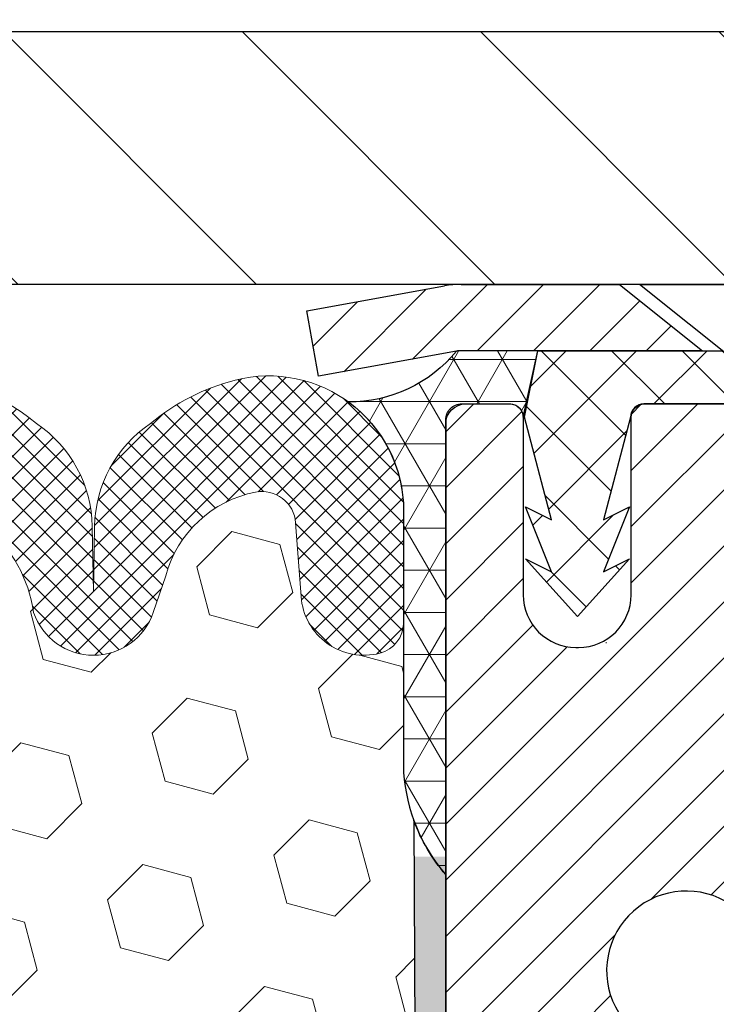
# Model space of a CAD drawing. Extents: x -308 to 3254, y -284 to 1977.
# Drawn here: x 16 to 17, y 14 to 16 of the extents above; entities that cross this region are included whole.
import ezdxf

# ---------------------------------------------------------------- set-up
doc = ezdxf.new("R2010")
doc.units = 0
doc.header["$LTSCALE"] = 5
doc.header["$MEASUREMENT"] = 0
doc.layers.get('DEFPOINTS').update_dxf_attribs({"linetype": 'CONTINUOUS'})
for name, color, linetype, lineweight in [('CAPPING STRIP - H', 251, 'CONTINUOUS', 15), ('CAPPING STRIP - L', 7, 'CONTINUOUS', 25), ('CORNER BEAD - H', 50, 'CONTINUOUS', 15), ('CORNER BEAD - L', 52, 'CONTINUOUS', 25), ('COVER PLATE - H', 251, 'CONTINUOUS', 13), ('COVER PLATE - L', 7, 'CONTINUOUS', 25), ('DIMS', 50, 'CONTINUOUS', 25), ('EPOXY ADHESIVE - H', 50, 'CONTINUOUS', 15), ('EPOXY ADHESIVE - L', 52, 'CONTINUOUS', 25), ('FOAM INSERT - H', 150, 'CONTINUOUS', 9), ('MIG RETAINER - H', 251, 'CONTINUOUS', 20), ('MIG RETAINER - L', 7, 'CONTINUOUS', 30), ('PVC SIDESHEET - H', 170, 'CONTINUOUS', 20), ('PVC SIDESHEET - L', 150, 'CONTINUOUS', 25), ('SCREW - L', 1, 'CONTINUOUS', 25), ('SILICONE BELLOWS - H', 20, 'CONTINUOUS', 13), ('SILICONE BELLOWS - L', 22, 'CONTINUOUS', 13), ('TEXT - 4', 241, 'CONTINUOUS', 25)]:
    doc.layers.add(name, color=color, linetype=linetype, lineweight=lineweight)
doc.layers.add('METAL7', color=7, linetype='CONTINUOUS')
doc.styles.add('ROMANS', font='romans', dxfattribs={"width": 0.9})
doc.dimstyles.get("Standard").update_dxf_attribs({"dimtxt": 0.18, "dimasz": 0.18, "dimexe": 0.18, "dimexo": 0.0625, "dimgap": 0.09, "dimtad": 0, "dimtih": 1, "dimtoh": 1, "dimdec": 4, "dimzin": 0, "dimdsep": 46, "dimtxsty": 'Standard', "dimcen": 0.09, "dimadec": 0, "dimazin": 0, "dimtfac": 1, "dimtdec": 4, "dimtofl": 0, "dimtmove": 0, "dimatfit": 3, "dimfxl": 1, "dimtolj": 1, "dimtzin": 0, "dimarcsym": 0})

# ---------------------------------------------------------------- blocks, each defined once
blk = doc.blocks.new('*D31')
at = {"layer": 'DEFPOINTS', "color": 0, "transparency": 16777216}
for p in [(19.72805264370027, 19.23370623723724), (12.22809019037823, 18.11382444233436), (19.72805264370027, 15.23882444233482)]:
    blk.add_point(p, dxfattribs=at)
at = {"layer": 'DIMS', "color": 0, "lineweight": -2, "transparency": 16777216}
for p, q in [((12.22809019037823, 18.35382444233436), (12.22809019037823, 19.47370623723724)), ((19.72805264370027, 15.47882444233482), (19.72805264370027, 19.47370623723724)), ((12.46809019037823, 19.23370623723724), (13.23734251426098, 19.23370623723724)), ((19.48805264370027, 19.23370623723724), (15.59734251426098, 19.23370623723724))]:
    blk.add_line(p, q, dxfattribs=at)
at = {"layer": 'DIMS', "color": 0, "transparency": 16777216}
for points in [[(12.46809019037823, 19.27370623723724), (12.46809019037823, 19.19370623723724), (12.22809019037823, 19.23370623723724)], [(19.48805264370027, 19.27370623723724), (19.48805264370027, 19.19370623723724), (19.72805264370027, 19.23370623723724)]]:
    blk.add_solid(points, dxfattribs=at)
at = {"layer": 'DIMS', "color": 0, "transparency": 16777216, "insert": (14.41734251426098, 19.23370623723724), "char_height": 0.24, "attachment_point": 5}
blk.add_mtext('\\A1;7 1/2 IN \\P [190.5mm]', dxfattribs=at)
blk = doc.blocks.new('*D40')
at = {"layer": 'DEFPOINTS', "color": 0, "transparency": 16777216}
for p in [(16.2280901903805, 14.91393395341242), (21.72809019037913, 14.61382444233482), (21.72809019037913, 13.49163185905365)]:
    blk.add_point(p, dxfattribs=at)
at = {"layer": 'DIMS', "color": 0, "lineweight": -2, "transparency": 16777216}
for p, q in [((16.2280901903805, 14.67393395341242), (16.2280901903805, 13.25163185905365)), ((21.72809019037913, 14.37382444233482), (21.72809019037913, 13.25163185905365)), ((16.4680901903805, 13.49163185905365), (18.33706220739446, 13.49163185905365)), ((21.48809019037914, 13.49163185905365), (20.65706220739446, 13.49163185905365))]:
    blk.add_line(p, q, dxfattribs=at)
at = {"layer": 'DIMS', "color": 0, "transparency": 16777216}
for points in [[(16.4680901903805, 13.53163185905365), (16.4680901903805, 13.45163185905366), (16.2280901903805, 13.49163185905365)], [(21.48809019037914, 13.53163185905365), (21.48809019037914, 13.45163185905366), (21.72809019037913, 13.49163185905365)]]:
    blk.add_solid(points, dxfattribs=at)
at = {"layer": 'DIMS', "color": 0, "transparency": 16777216, "insert": (19.49706220739446, 13.49163185905365), "char_height": 0.24, "attachment_point": 5}
blk.add_mtext('\\A1;5 1/2 IN\\P [139.7mm]', dxfattribs=at)

msp = doc.modelspace()

# ---------------------------------------------------------------- hatches: boundary and pattern name
at = {"layer": 'CAPPING STRIP - H'}
h = msp.add_hatch(dxfattribs=at)
h.set_pattern_fill('ANSI31', color=256, scale=0.47244, angle=90, style=0)
h.set_pattern_definition([(45.00000000000001, (-980.0222622841736, 432.1494682542065), (0.04175819096297156, -0.04175819096297156), [])])
edge = h.paths.add_edge_path()
edge.add_line((16.03957715934141, 14.97761472042612), (16.0219703953006, 15.0744519226518))
edge.add_line((16.02197039530049, 15.07445192265186), (16.22628043512154, 15.11159920262003))
edge.add_arc((16.25092990478171, 14.97602711950867), 0.1377947244043846, 90.00000000099271, 100.30484647022479, ccw=False)
edge.add_line((16.25092990477944, 15.113821843913), (16.48577724569097, 15.113821843913))
edge.add_line((16.48577724569097, 15.113821843913), (16.60880824962871, 15.01539704076276))
edge.add_line((16.60880824962871, 15.01539704076276), (16.25092990477944, 15.01539704076276))
edge.add_arc((16.25092990478217, 14.97602711949548), 0.03936992126728001, 90.00000000430171, 100.3048464714298)
edge.add_line((16.2438871991628, 15.01476200039303), (16.03957715934141, 14.97761472042612))
edge = h.paths.add_edge_path()
edge.add_arc((17.27317567089082, 14.97602711950265), 0.03936992126011774, 359.9999999998346, 449.9999999998345)
edge.add_line((17.27317567089105, 15.01539704076276), (16.87455521813328, 15.01539704076276))
edge.add_line((16.87455521813328, 15.01539704076276), (16.99758622207102, 15.113821843913))
edge.add_line((16.99758622207102, 15.113821843913), (17.3125455921506, 15.113821843913))
edge.add_arc((17.31254559215037, 15.01539704076288), 0.09842480315012381, -6.622258297284134e-11, 89.99999999993378, ccw=False)
edge.add_line((17.41097039530061, 15.01539704076276), (17.41097039530061, 14.46421814312231))
edge.add_line((17.41097039530061, 14.46421814312237), (17.3125455921506, 14.46421814312237))
edge.add_line((17.3125455921506, 14.46421814312237), (17.31254559215105, 14.97602711950259))
at = {"layer": 'CORNER BEAD - H'}
h = msp.add_hatch(dxfattribs=at)
h.set_pattern_fill('NET3', color=256, scale=0.4999999999999999, style=0)
h.set_pattern_definition([(0, (1.012330264367392, 2.002591337117565), (0, 0.06249999999999999), []), (59.99999999999999, (1.012330264367392, 2.002591337117565), (-0.05412658773652741, 0.03125), []), (120, (1.012330264367392, 2.002591337117565), (-0.05412658773652741, -0.03124999999999998), [])])
edge = h.paths.add_edge_path()
edge.add_line((16.22809019037823, 14.23882444233573), (16.22809019037834, 14.91303704076938))
edge.add_arc((16.25171223762251, 14.9130370407687), 0.02362204724417438, 90.00000000099948, 179.9999999984144, ccw=False)
edge.add_line((16.25171223762209, 14.9366590880129), (16.32466416561533, 14.9366590880129))
edge.add_arc((16.32308876681827, 14.91671816172607), 0.02000306032952989, 0.7329698570031269, 85.48282728964728, ccw=False)
edge.add_line((16.34309019037843, 14.91697404864289), (16.36447670555214, 15.01546272583198))
edge.add_line((16.36447670555214, 15.01546272583198), (16.2438871991628, 15.01482768546225))
edge.add_arc((16.08541867914187, 15.14412166461682), 0.2045218934081228, 269.50938794287185, 320.7891000171462, ccw=False)
edge.add_arc((15.96571710440767, 14.77824749287583), 0.1998730963484014, -0.0184634967829993, 53.834047788437886, ccw=False)
edge.add_line((16.16559019037823, 14.77818308400947), (16.16559019037845, 14.39056867844454))
edge.add_arc((16.42485906640036, 14.4086123499896), 0.2598959871881311, 183.9810485658583, 220.7902489380829)
at = {"layer": 'COVER PLATE - H'}
h = msp.add_hatch(dxfattribs=at)
h.set_pattern_fill('ANSI31', color=256, scale=2, angle=90)
h.set_pattern_definition([(135, (-3865.738584786223, -1720.81028415471), (-0.1767766952966369, -0.1767766952966368), [])])
h.paths.add_polyline_path([(18.29055264369981, 15.48882444233459), (15.41559019037868, 15.48882444233459), (15.41559019037868, 15.11382444233482), (18.72809019037823, 15.11382444233504), (19.72805264370027, 15.11382444233504), (19.72805264370027, 15.23882444233482)])
at = {"layer": 'EPOXY ADHESIVE - H'}
h = msp.add_hatch(dxfattribs=at)
h.set_pattern_fill('AR-SAND', color=256, scale=0.03937007874015701, style=0)
h.set_pattern_definition([(142.5, (3.766742486395742, -12.48970898548123), (0.002480053468882181, 0.07585920350445416), [0, -0.05984251968503865, 0, -0.06692913385826692, 0, -0.06397637795275514]), (172.5, (3.766742486395742, -12.48970898548123), (-0.06967624823888606, 0.1111081128043191), [0, -0.03228346456692874, 0, -0.05393700787401511, 0, -0.02066929133858243]), (212.5, (3.815167683245818, -12.48970898548123), (-0.1226040103051755, 0.0002227973833450563), [0, -0.01968503937007835, 0, -0.07086614173228202, 0, -0.09251968503936837]), (222.5, (3.815167683245818, -12.48970898548123), (-0.118351441124892, 0.03455415609977317), [0, -0.00984251968503918, 0, -0.04645669291338498, 0, -0.05314960629921168])])
h.paths.add_polyline_path([(16.4213150681303, 11.67213911716885), (16.4324516907825, 11.5987463143029), (16.42400755154409, 11.55859241991453), (16.43764180190817, 11.47976455135893), (16.42520303120824, 11.38840605260339), (16.4294279386302, 11.28089274915931), (16.42378040986628, 11.21915212674497), (16.43636051190134, 11.11183161915221), (16.46609019038507, 11.11183125252956), (16.46609019038081, 11.71616111913772), (16.46520017668942, 12.20472111916104), (16.22898020407317, 12.20472111916104), (16.22809019037868, 14.26539924548479), (16.1810777381902, 14.26539924548524), (16.18216982143394, 14.00546011760935), (16.19914692201655, 13.89207697929305), (16.18244335151849, 13.79313387387492), (16.17603180633614, 13.58175400768096), (16.15680081785695, 13.42161848592741), (16.17603180633614, 13.35756472153435), (16.16321236303929, 13.13978014536451), (16.15680081785695, 12.99698769518636), (16.17603180633614, 12.75358205756766), (16.16321236303929, 12.54860690135001), (16.17603180633614, 12.16101166247722), (16.28299356431614, 12.16632041339096), (16.41899115678808, 12.14665237893536), (16.41932421575115, 12.06737723495132), (16.43630131633375, 11.95399409663503), (16.4239777567075, 11.84081930766263), (16.4180824327907, 11.75341417936727)])
at = {"layer": 'FOAM INSERT - H'}
h = msp.add_hatch(dxfattribs=at)
h.set_pattern_fill('HEX', color=256, scale=0.59, angle=45, style=0)
h.set_pattern_definition([(45, (-42.3506206334755, 2.190298552755394), (-0.09032493426512966, 0.09032493426512968), [0.07375, -0.1475]), (165, (-42.3506206334755, 2.190298552755394), (-0.033061220536197, -0.1233861548013266), [0.07375, -0.1475]), (105, (-42.29847150836304, 2.242447677867858), (-0.1233861548013267, -0.03306122053619694), [0.07375, -0.1475])])
edge = h.paths.add_edge_path()
edge.add_line((14.41559019037823, 13.27007444233595), (14.41559019037823, 12.95757444233595))
edge.add_arc((14.60309019037823, 12.95757444233595), 0.1875, 180, 270)
edge.add_line((14.60309019037823, 12.77007444233595), (14.60309019037823, 11.11382444233595))
edge.add_line((14.60309019037823, 11.11382444233595), (16.22809023032474, 11.11382444233573))
edge.add_line((16.22809023032474, 11.11382444233573), (16.4363605119012, 11.11183161915312))
edge.add_line((16.4363605119012, 11.11183161915312), (16.42378040986628, 11.21915212674503))
edge.add_line((16.42378040986628, 11.21915212674497), (16.4294279386302, 11.28089274915931))
edge.add_line((16.4294279386302, 11.28089274915931), (16.42520303120824, 11.38840605260344))
edge.add_line((16.42520303120824, 11.38840605260339), (16.43764180190817, 11.47976455135887))
edge.add_line((16.43764180190817, 11.47976455135893), (16.42400755154409, 11.55859241991459))
edge.add_line((16.42400755154409, 11.55859241991453), (16.4324516907825, 11.5987463143029))
edge.add_line((16.4324516907825, 11.5987463143029), (16.4213150681303, 11.67213911716885))
edge.add_line((16.4213150681303, 11.67213911716885), (16.41808243279067, 11.75341417936727))
edge.add_line((16.4180824327907, 11.75341417936727), (16.42397775670753, 11.84081930766263))
edge.add_line((16.4239777567075, 11.84081930766263), (16.43630131633375, 11.95399409663503))
edge.add_line((16.43630131633375, 11.95399409663503), (16.41932421575115, 12.06737723495132))
edge.add_line((16.41932421575115, 12.06737723495132), (16.41899115678808, 12.1466523789353))
edge.add_line((16.41899115678808, 12.14665237893536), (16.28299356431614, 12.16632041339096))
edge.add_line((16.28299356431614, 12.16632041339096), (16.17603180633614, 12.16101166247716))
edge.add_line((16.17603180633614, 12.16101166247722), (16.16321236303929, 12.54860690135001))
edge.add_line((16.16321236303929, 12.54860690135001), (16.17603180633614, 12.75358205756766))
edge.add_line((16.17603180633614, 12.75358205756766), (16.15680081785695, 12.99698769518636))
edge.add_line((16.15680081785695, 12.99698769518636), (16.16321236303929, 13.13978014536451))
edge.add_line((16.16321236303929, 13.13978014536451), (16.17603180633614, 13.35756472153435))
edge.add_line((16.17603180633614, 13.35756472153435), (16.15680081785695, 13.42161848592741))
edge.add_line((16.15680081785695, 13.42161848592741), (16.17603180633614, 13.58175400768096))
edge.add_line((16.17603180633614, 13.58175400768096), (16.18244335151849, 13.79313387387492))
edge.add_line((16.18244335151849, 13.79313387387492), (16.19914692201655, 13.89207697929305))
edge.add_line((16.19914692201655, 13.89207697929305), (16.18216982143394, 14.00546011760935))
edge.add_line((16.18216982143394, 14.00546011760935), (16.18085198434474, 14.31913348062346))
edge.add_arc((16.42485906640076, 14.40861234999147), 0.2598959871888851, 183.9810485662362, 200.138291681273, ccw=False)
edge.add_line((16.16559019037823, 14.39056867844465), (16.16559019037823, 14.61249942598124))
edge.add_arc((16.11871519038931, 14.61249942598113), 0.04687499998890132, -75.52248780389061, 1.389253156958148e-10, ccw=False)
edge.add_arc((16.1069964403784, 14.65788594957814), 0.09374999999993894, 184.1951275988906, 284.4775121961652, ccw=False)
edge.add_line((16.01349762458904, 14.6510278196597), (16.00546992478797, 14.76047171089999))
edge.add_arc((15.95560388970034, 14.75681404161026), 0.04999999999993833, 4.195127598765658, 100.9453518284948)
edge.add_arc((15.97874985361389, 14.63712902979091), 0.1719025746227843, 100.9453518286672, 164.8444553116165)
edge.add_line((15.81282611339293, 14.68207129934899), (15.79435396175452, 14.62771882523657))
edge.add_arc((15.70559019037825, 14.65788594957814), 0.09374999999991286, 198.770766893941, 341.229233106166, ccw=False)
edge.add_arc((15.41559019037811, 14.59850522662396), 0.2033456516738181, 8.259964436874604, 171.740035563092)
edge.add_arc((15.12559019037843, 14.65788594957763), 0.09374999999935374, 198.7707668941711, 341.2292331063618, ccw=False)
edge.add_line((15.03682641900286, 14.62771882523566), (15.01835426736403, 14.68207129934899))
edge.add_arc((14.85243052714321, 14.63712902979097), 0.1719025746226382, 15.15554468838682, 79.05464817133311)
edge.add_arc((14.87557649105656, 14.75681404161014), 0.05000000000000625, 79.0546481713417, 175.8048724010442)
edge.add_line((14.82571045596887, 14.76047171089999), (14.81768275616724, 14.65102781965078))
edge.add_arc((14.72418394036671, 14.65788594957019), 0.09375000001116188, 255.52248783215668, 355.8048724010019, ccw=False)
edge.add_arc((14.71246519037823, 14.61249942596731), 0.04687500000000117, 179.9999999999305, 255.5224878321716, ccw=False)
edge.add_line((14.66559019037823, 14.61249942596737), (14.6655901903784, 14.39056867844477))
edge.add_arc((14.40632131435618, 14.40861234999045), 0.2598959871884935, 319.2097510617947, 356.018951434009, ccw=False)
edge.add_line((14.60309019037823, 14.23882444233595), (14.60309019037823, 13.45757444233595))
edge.add_arc((14.60309019037823, 13.27007444233595), 0.1875, 90, 180)
at = {"layer": 'MIG RETAINER - H'}
h = msp.add_hatch(dxfattribs=at)
h.set_pattern_fill('ANSI31', color=256, scale=0.47, style=0)
h.set_pattern_definition([(45, (-931.7908220322718, -423.1477011879882), (-0.04154252339470966, 0.04154252339470967), [])])
h.paths.add_polyline_path([(16.22809019038638, 12.20465704069204), (16.22809019038502, 12.90092394782641), (16.30238652466707, 12.96550876588663), (16.46609019038507, 12.96550876588663), (16.46609019038553, 12.20465704069215)])
edge = h.paths.add_edge_path()
edge.add_arc((17.0080901903834, 14.65365704069438), 0.07800000000003138, 270.000000000501, 360.0000000000418)
edge.add_line((17.08609019038337, 14.65365704069438), (17.08609019038303, 14.91665704069146))
edge.add_arc((17.10609019038336, 14.91665704069169), 0.02000000000020918, 90.00000000195422, 180.0000000006514, ccw=False)
edge.add_line((17.10609019038267, 14.9366570406919), (17.19309019038255, 14.93665704069377))
edge.add_arc((17.19309019038312, 14.90665704069374), 0.03000000000002956, 2.1719870346714742e-10, 90.0000000013028, ccw=False)
edge.add_line((17.22309019038309, 14.90665704069386), (17.22309019038377, 14.37165704068678))
edge.add_arc((17.06609019038385, 14.37165704068661), 0.1569999999999254, -90.00000000033191, 6.230038707144558e-11, ccw=False)
edge.add_line((17.06609019038294, 14.21465704068657), (16.89982987542564, 14.21465704068743))
edge.add_arc((16.89982987543632, 14.13591735565592), 0.07873968503150763, 90.00000000777618, 177.4144840053407)
edge.add_arc((16.70628741637003, 14.14465704069164), 0.1149999999996634, 275.2124696742857, 357.41448399777784, ccw=False)
edge.add_arc((16.71491810169547, 14.05004989893814), 0.02000000000000517, 160.3257550186187, 275.2124696744299, ccw=False)
edge.add_arc((16.58487113526414, 14.09654751312632), 0.1181095275611714, 340.3257550185371, 642.6342225154141)
edge.add_arc((16.61507929542447, 13.96178212935536), 0.02000000000015042, -10.621520468789072, 102.63422251443592, ccw=False)
edge.add_arc((16.55709019038429, 13.97265704069309), 0.07899999999997757, 270.0000000008245, 349.3784795304081, ccw=False)
edge.add_line((16.55709019038542, 13.89365704069314), (16.48309019038422, 13.89365704069201))
edge.add_arc((16.48309019038444, 13.87665704069195), 0.01699999999999591, 90.00000000076633, 180)
edge.add_line((16.46609019038439, 13.87665704069195), (16.46609019038496, 13.27810531549738))
edge.add_line((16.46609019038507, 13.27810531549744), (16.30238652466718, 13.27810531549744))
edge.add_line((16.30238652466707, 13.27810531549744), (16.22809019038502, 13.34269013355771))
edge.add_line((16.22809019038502, 13.34269013355765), (16.22809019038309, 14.90665704069102))
edge.add_arc((16.25809019038294, 14.90665704069113), 0.02999999999985903, 90.00000000043423, 180.0000000002171, ccw=False)
edge.add_line((16.25809019038272, 14.9366570406911), (16.32309019038289, 14.93665704069173))
edge.add_arc((16.32309019038323, 14.91665704069169), 0.01999999999998181, 0, 90.00000000065143, ccw=False)
edge.add_line((16.34309019038321, 14.91665704069169), (16.34309019038355, 14.65365704069023))
edge.add_arc((16.42109019038341, 14.6536570406904), 0.07799999999997453, 180.0000000000835, 270.0000000004176)
edge.add_line((16.42109019038409, 14.57565704069043), (16.42509019038411, 14.57565704069043))
edge.add_arc((16.42509019038354, 14.65365704069029), 0.07799999999986085, 270.000000000334, 360.0000000001671)
edge.add_line((16.50309019038352, 14.65365704069052), (16.50309019038318, 14.91665704069118))
edge.add_arc((16.52309019038304, 14.91665704069112), 0.01999999999998181, 90.00000000032571, 180, ccw=False)
edge.add_line((16.52309019038304, 14.9366570406911), (16.66453683843937, 14.93665704069207))
edge.add_line((16.66453683843926, 14.93665704069213), (16.66453683843926, 14.60576183447489))
edge.add_line((16.66453683843926, 14.60576183447483), (16.68382240083699, 14.58643122757297))
edge.add_line((16.68382240083699, 14.58643122757303), (16.68382240083699, 14.50928897798775))
edge.add_line((16.68382240083699, 14.50928897798769), (16.74167908802562, 14.47071785319474))
edge.add_line((16.74167908802562, 14.47071785319474), (16.79953577521425, 14.50928897798769))
edge.add_line((16.79953577521425, 14.50928897798769), (16.79953577521425, 14.58643122757297))
edge.add_line((16.79953577521425, 14.58643122757303), (16.81882133761107, 14.60571678996905))
edge.add_line((16.81882133761107, 14.60571678996905), (16.81882133761107, 14.93665704069213))
edge.add_line((16.81882133761107, 14.93665704069213), (16.90609019038308, 14.9366570406923))
edge.add_arc((16.90609019038308, 14.91665704069226), 0.01999999999998181, 0, 90, ccw=False)
edge.add_line((16.92609019038306, 14.91665704069226), (16.92609019038341, 14.65365704069416))
edge.add_arc((17.00409019038349, 14.65365704069438), 0.07800000000008822, 180.000000000167, 270.000000000334)
edge.add_line((17.00409019038395, 14.5756570406943), (17.00809019038397, 14.5756570406943))
at = {"layer": 'PVC SIDESHEET - H'}
h = msp.add_hatch(dxfattribs=at)
h.set_pattern_fill('ANSI37', color=256, scale=0.59055, style=0)
h.set_pattern_definition([(135, (2962.898439722394, -472.0603067476733), (0.05219773870371444, 0.05219773870371446), []), (45.00000000000001, (2962.898439722394, -472.0603067476733), (0.05219773870371445, -0.05219773870371446), [])])
edge = h.paths.add_edge_path()
edge.add_line((16.34479314596658, 14.91697204076979), (16.36447670555251, 15.01539704076237))
edge.add_line((16.36447670555251, 15.01539704076242), (16.6383296271342, 15.01539704076276))
edge.add_line((16.63832962713397, 15.01539704076276), (16.6629358279217, 14.99571208013253))
edge.add_line((16.6629358279217, 14.99571208013253), (16.6629358279217, 14.93665704077097))
edge.add_line((16.6629358279217, 14.93665704077102), (16.52195814596595, 14.93665704077068))
edge.add_arc((16.52195814596641, 14.91697204077059), 0.01968500000009499, 450.0000000011581, 539.9999999998345)
edge.add_line((16.50227314596643, 14.91697204077059), (16.462104425045, 14.7647758749568))
edge.add_line((16.462104425045, 14.76477587495685), (16.50067570412207, 14.78406151449519))
edge.add_line((16.50067570412213, 14.78406151449519), (16.46210442504477, 14.68763331680054))
edge.add_line((16.46210442504477, 14.68763331680054), (16.5006757041223, 14.70691895633985))
edge.add_line((16.50067570412213, 14.70691895633979), (16.42353314596718, 14.62169704077041))
edge.add_line((16.42353314596741, 14.62169704077041), (16.34639058781201, 14.70691895633956))
edge.add_line((16.34639058781178, 14.70691895633956), (16.38496186688852, 14.68763331680071))
edge.add_line((16.38496186688869, 14.68763331680066), (16.34639058781178, 14.78406151449491))
edge.add_line((16.34639058781178, 14.78406151449497), (16.38496186688943, 14.76477587495634))
edge.add_line((16.38496186688937, 14.76477587495629), (16.34479314596658, 14.91697204076979))
at = {"layer": 'SILICONE BELLOWS - H'}
h = msp.add_hatch(dxfattribs=at)
h.set_pattern_fill('ANSI37', color=256, scale=0.1812307692189964, style=0)
h.set_pattern_definition([(135, (366.6670815500692, -30.39405586656858), (0.01601868823430082, 0.01601868823430083), []), (45.00000000000001, (366.6670815500692, -30.39405586656858), (0.01601868823430083, -0.01601868823430082), [])])
edge = h.paths.add_edge_path()
edge.add_arc((15.12559019037826, 14.65788594957758), 0.09374999999957237, 198.7707668937075, 341.22923310629255, ccw=False)
edge.add_line((15.03682641900241, 14.62771882523634), (15.01835426736397, 14.68207129934876))
edge.add_arc((14.85243052714304, 14.63712902979069), 0.1719025746228177, 375.1555446883903, 439.054648172753)
edge.add_arc((14.87557649105656, 14.75681404161014), 0.04999999999994704, 439.0546481762381, 535.8048724011173)
edge.add_line((14.82571045596887, 14.76047171089999), (14.81768275616787, 14.6510278196597))
edge.add_arc((14.72418394036686, 14.65788594956985), 0.09375000001103305, 255.5224878267844, 355.80487240658687, ccw=False)
edge.add_arc((14.71246519037823, 14.61249942596714), 0.04687500000005911, 180.0000000000955, 255.5224878213364, ccw=False)
edge.add_line((14.66559019037823, 14.61249942596714), (14.66559019037868, 14.77818308401061))
edge.add_arc((14.86559019037759, 14.7781830840097), 0.1999999999992497, 435.5922851168449, 539.9999999997353, ccw=False)
edge.add_arc((14.8355901903783, 14.6614060789459), 0.3205689384187029, 410.1443888128919, 435.59228511695846, ccw=False)
edge.add_arc((14.93642082120323, 14.75188775787183), 0.1875000000000237, 361.0000000000277, 416.0888079532949, ccw=False)
edge.add_line((15.12389226404503, 14.75516008407908), (15.12559019037872, 14.65788594957826))
edge.add_line((15.12559019037872, 14.65788594957803), (15.12728811671241, 14.75516008407885))
edge.add_arc((15.31475955955329, 14.75188775787115), 0.1874999999996438, 483.9111920465128, 538.9999999998095, ccw=False)
edge.add_arc((15.41559019037823, 14.66140607894476), 0.3205689384187648, 410.14438881293324, 489.8556111869927, ccw=False)
edge.add_arc((15.51642082120316, 14.75188775787092), 0.1874999999996417, 361.00000000018827, 416.08880795342577, ccw=False)
edge.add_line((15.70389226404495, 14.75516008407863), (15.70559019037864, 14.65788594957803))
edge.add_line((15.70559019037819, 14.65788594957803), (15.70728811671188, 14.75516008407863))
edge.add_arc((15.89475955955368, 14.7518877578716), 0.1875000000000305, 483.9111920467665, 539.000000000007, ccw=False)
edge.add_arc((15.99559019038088, 14.66140607894681), 0.3205689384195867, 464.4077148833997, 489.8556111876245, ccw=False)
edge.add_arc((15.96559019037841, 14.7781830840097), 0.2000000000000267, 359.9999999999654, 464.4077148827759, ccw=False)
edge.add_line((16.16559019037823, 14.77818308400947), (16.16559019037823, 14.61249942596714))
edge.add_arc((16.11871519038914, 14.61249942598124), 0.04687499998908606, 284.47751216153154, 359.9999999828036, ccw=False)
edge.add_arc((16.10699644037868, 14.65788594957803), 0.09375000000000903, 184.1951275989319, 284.4775121787526, ccw=False)
edge.add_line((16.01349762458904, 14.6510278196597), (16.00546992478803, 14.76047171089999))
edge.add_arc((15.95560388970034, 14.75681404161014), 0.04999999999994612, 364.1951275988874, 460.9453518238259)
edge.add_arc((15.97874985361386, 14.63712902979069), 0.1719025746228142, 460.9453518272469, 524.8444553116097)
edge.add_line((15.81282611339293, 14.68207129934876), (15.79435396175495, 14.62771882523612))
edge.add_arc((15.70559019037819, 14.65788594957803), 0.09374999999998551, 198.7707668939106, 341.2292331060894, ccw=False)
edge.add_arc((15.41559019037823, 14.59850522662396), 0.2033456516737066, 368.2599644368812, 531.7400355631089)

# ---------------------------------------------------------------- linework, layer by layer
at = {"layer": 'CAPPING STRIP - L'}
for p, q in [((16.02197039530049, 15.07445192265243), (16.22628043512142, 15.11159920262003)), ((16.25092990477944, 15.113821843913), (16.48577724569097, 15.113821843913)), ((16.48577724569097, 15.113821843913), (16.60880824962871, 15.01539704076276)), ((16.03957715934141, 14.97761472042612), (16.02197039530049, 15.07445192265243)), ((16.2438871991628, 15.01476200039303), (16.03957715934141, 14.97761472042612)), ((16.60880824962871, 15.01539704076276), (16.25092990477944, 15.01539704076276))]:
    msp.add_line(p, q, dxfattribs=at)
for centre, radius, start, end in [((16.25092990478217, 14.97602711950231), 0.13779472441075, 90.00000000122455, 100.3048464699877), ((16.25092990478171, 14.97609280457095), 0.03936992126108407, 90.00000000346529, 100.3048464722256), ((16.25092990478171, 14.97602711950174), 0.03936992126108407, 90.00000000346529, 100.3048464722256)]:
    msp.add_arc(centre, radius, start, end, dxfattribs=at)
at = {"layer": 'CORNER BEAD - L'}
msp.add_lwpolyline([(16.22809019037823, 14.23882444233573), (16.22809019037868, 14.91303704076881, -0.4142135623850768), (16.25171223762254, 14.9366590880129), (16.32466416561527, 14.9366590880129, -0.3876227548199787), (16.34309019037843, 14.91697404864289), (16.36447670555214, 15.01546272583198), (16.24388719915476, 15.01482768543502, -0.2275602171892192), (16.08366742134376, 14.93960726908585, -0.2393982309178447), (16.16559019037823, 14.77818308400947), (16.16559019037823, 14.39056867844465, 0.1620058556709634)], format="xyb", close=True, dxfattribs=at)
at = {"layer": 'COVER PLATE - L'}
for p, q in [((15.41559019037868, 15.48882444233459), (18.29055264370027, 15.48882444233459)), ((19.72805264370027, 15.11389012740409), (14.38434019037916, 15.11382444233465))]:
    msp.add_line(p, q, dxfattribs=at)
at = {"layer": 'EPOXY ADHESIVE - L'}
msp.add_lwpolyline([(16.4363605119012, 11.11183161915312), (16.43636051190134, 11.11183161915221), (16.46609019038507, 11.11183161915233), (16.46609019038075, 11.71616111916103), (16.46519676588198, 12.20472111916138), (16.22898361488063, 12.20472111916069), (16.22809019037823, 14.23882444233573, -0.09035585911721113), (16.18085198434437, 14.31913348062335), (16.18216982143394, 14.00546011760935), (16.19914692201655, 13.89207697929305), (16.18244335151849, 13.79313387387492), (16.17603180633614, 13.58175400768096), (16.15680081785695, 13.42161848592741), (16.17603180633614, 13.35756472153435), (16.16321236303929, 13.13978014536451), (16.15680081785695, 12.99698769518636), (16.17603180633614, 12.75358205756766), (16.16321236303929, 12.54860690135001), (16.17603180633614, 12.20911950637037), (16.17603180633614, 12.16101166247722)], format="xyb", dxfattribs=at)
at = {"layer": 'METAL7'}
msp.add_line((16.22809019037868, 14.91303704076881), (16.22809019037868, 12.86382444233573), dxfattribs=at)
at = {"layer": 'MIG RETAINER - L'}
msp.add_line((16.46648388880428, 14.58232685141058), (16.46569649195496, 14.58232685141149), dxfattribs=at)
for points in [[(16.22809019038502, 13.34269013355765), (16.2280901903832, 14.90665704069102, -0.4142135623706347), (16.25809019038272, 14.9366570406911), (16.323090190383, 14.93665704069167, -0.4142135623754759), (16.34309019038321, 14.91665704069169), (16.34309019038344, 14.65365704069029, 0.4142135623747433), (16.42109019038409, 14.57565704069043), (16.425090190384, 14.57565704069043, 0.4142135623714135), (16.50309019038352, 14.65365704069052), (16.50309019038306, 14.91665704069112, -0.4142135623714468), (16.52309019038304, 14.9366570406911), (16.66453683843926, 14.93665704069213)], [(16.69608566214853, 14.05678333941967, 3.888295204768812), (16.61070477316068, 13.98129785519302, -0.5387583055402678)]]:
    msp.add_lwpolyline(points, format="xyb", dxfattribs=at)
at = {"layer": 'PVC SIDESHEET - L'}
msp.add_lwpolyline([(16.6629358279217, 14.99571208013253), (16.6629358279217, 14.93665704077091), (16.52195814596573, 14.93665704077068, 0.414213562373518), (16.50227314596575, 14.91697204077059), (16.46210442504409, 14.76477587495651), (16.50067570412168, 14.78406151449542), (16.46210442504432, 14.687633316801), (16.50067570412168, 14.7069189563399), (16.4235331459665, 14.62169704077041), (16.34639058781087, 14.70691895633945), (16.38496186688869, 14.68763331680077), (16.34639058781087, 14.78406151449497), (16.38496186688846, 14.76477587495629), (16.34479314596567, 14.91697204077013), (16.36447670555205, 15.01539704076242), (16.63832962713374, 15.01539704076299)], format="xyb", close=True, dxfattribs=at)
at = {"layer": 'SCREW - L'}
for p, q in [((16.51529862319668, 15.113821843913), (16.96805271768582, 15.113821843913)), ((16.6629358279217, 14.99571208013253), (16.51529862319668, 15.113821843913))]:
    msp.add_line(p, q, dxfattribs=at)
at = {"layer": 'SILICONE BELLOWS - L'}
msp.add_lwpolyline([(15.21015195367954, 14.90749463044813, -0.3625439358919192), (15.62102842707736, 14.9074946304479, -0.2451091823251112), (15.70389226404495, 14.75516008407863), (15.70559019037819, 14.65788594957803), (15.70728811671188, 14.75516008407863, -0.245109182325121), (15.79015195367901, 14.90749463044858, -0.1114959942660159), (15.91582612943148, 14.9718930172553, -0.4899366871448157), (16.16559019037823, 14.77818308400947), (16.16559019037823, 14.61249942596714, -0.3419987131547466), (16.13043394036731, 14.56711290239855, -0.4678085754018813), (16.01349762458904, 14.6510278196597), (16.00546992478803, 14.76047171089999, 0.4491567905005771), (15.94611025760332, 14.8059044780473, 0.2862690036113449), (15.81282611339293, 14.68207129934876), (15.7943539617545, 14.62771882523634, -0.7163156169723568), (15.61682641900188, 14.62771882523634, 0.8653116501544734), (15.21435396175457, 14.62771882523634, -0.7163156169750391)], format="xyb", dxfattribs=at)

# ---------------------------------------------------------------- dimensions: what is measured, and where the dimension line sits
at = {"layer": 'DIMS'}
for base, p1, p2, text, override, picture, middle in [((19.72805264370027, 19.23370623723724), (12.22809019037823, 18.11382444233436), (19.72805264370027, 15.23882444233482), '<> \\P[]', {"dimtxt": 0.24, "dimasz": 0.24, "dimexe": 0.24, "dimexo": 0.24, "dimgap": 0.24, "dimlunit": 5, "dimpost": ' IN', "dimfrac": 2}, '*D31', (14.41734251426098, 19.23370623723724)), ((21.72809019037913, 13.49163185905365), (16.2280901903805, 14.91393395341242), (21.72809019037913, 14.61382444233482), '<>\\P[]', {"dimtxt": 0.24, "dimasz": 0.24, "dimexe": 0.24, "dimexo": 0.24, "dimgap": 0.2, "dimlunit": 5, "dimpost": ' IN', "dimfrac": 2}, '*D40', (19.49706220739446, 13.49163185905365))]:
    dim = msp.add_linear_dim(base=base, p1=p1, p2=p2, text=text, dimstyle='Standard', override=override, dxfattribs=at)
    dim.commit()
    dim.dimension.update_dxf_attribs({"geometry": picture, "text_midpoint": middle, "dimtype": 160})

# ---------------------------------------------------------------- leaders
at = {"layer": 'TEXT - 4'}
for points in [[(14.50310897641435, 14.97281393993683), (19.55946972952964, 21.97308087541825), (19.75629596313459, 21.97308087541825)], [(14.63964031503039, 14.37449342775938), (20.00172622041919, 20.90341452611955), (20.13611681285852, 20.90341452611955)]]:
    msp.add_leader(points, dimstyle='Standard', override={"dimtxt": 0.7, "dimasz": 0.24, "dimexe": 0.5, "dimexo": 0.5, "dimtih": 0, "dimtoh": 0, "dimtxsty": 'ROMANS', "dimdle": 0.05, "dimclrd": 256, "dimclre": 256, "dimclrt": 256, "dimtfac": 0.3, "dimlwd": 65535, "dimlwe": 65535}, dxfattribs=at)

doc.saveas('drawing.dxf')
